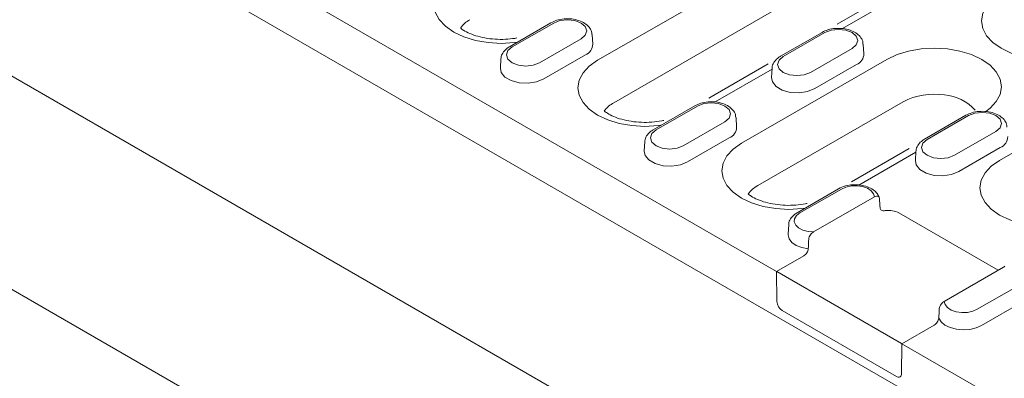
# Model space of a CAD drawing. Units: millimetres. Extents: x 75855 to 79269, y -10043 to -5376.
# Drawn here: x 78593 to 78696, y -7740 to -7703 of the extents above; entities that cross this region are included whole.
import ezdxf

# ---------------------------------------------------------------- set-up
doc = ezdxf.new("R2010")
doc.units = ezdxf.units.MM
doc.layers.add('DUENN-18', color=10, linetype='Continuous', lineweight=9)

msp = doc.modelspace()

# ---------------------------------------------------------------- linework, layer by layer
at = {"layer": 'DUENN-18', "color": 0}
for p, q in [((78671.840209, -7729.058268, -146.411898), (78542.848841, -7654.593136, -146.411898)), ((78809.202144, -7813.052241, -146.411898), (78538.151311, -7656.577926, -146.411898)), ((78535.978559, -7676.368318, -146.411898), (78807.57258, -7833.156209, -146.411898)), ((78536.521748, -7676.681894, -146.411898), (78807.57258, -7833.156209, -146.411898)), ((78653.107741, -7706.954409, -146.411898), (78675.652255, -7693.939737, -146.411898)), ((78677.355391, -7698.373169, -146.411898), (78654.810876, -7711.387841, -146.411898)), ((78684.425127, -7699.555309, -146.411898), (78678.169052, -7703.166865, -146.411898)), ((78684.668245, -7700.194271, -146.411898), (78678.712434, -7703.632488, -146.411898)), ((78648.231496, -7703.022456, -146.411898), (78643.885565, -7705.531308, -146.411898)), ((78648.51957, -7703.050982, -146.411898), (78644.173639, -7705.559834, -146.411898)), ((78652.60733, -7705.255277, -146.411898), (78652.543819, -7704.266417, -146.411898)), ((78676.588693, -7704.025997, -146.411898), (78672.242762, -7706.534849, -146.411898)), ((78676.876766, -7704.054523, -146.411898), (78672.530836, -7706.563375, -146.411898)), ((78647.032233, -7707.210065, -146.411898), (78651.378163, -7704.701213, -146.411898)), ((78680.964527, -7706.258818, -146.411898), (78680.901016, -7705.269958, -146.411898)), ((78647.484045, -7708.906973, -146.411898), (78651.829976, -7706.398121, -146.411898)), ((78675.38943, -7708.213606, -146.411898), (78679.73536, -7705.704754, -146.411898)), ((78643.007983, -7706.77527, -146.411898), (78642.944472, -7707.764129, -146.411898)), ((78670.94585, -7707.33673, -146.411898), (78664.762626, -7710.906229, -146.411898)), ((78668.155525, -7715.64131, -146.411898), (78683.366282, -7706.860327, -146.411898)), ((78675.841242, -7709.910514, -146.411898), (78680.187173, -7707.401662, -146.411898)), ((78671.358833, -7707.877631, -146.411898), (78665.403022, -7711.315848, -146.411898)), ((78671.36518, -7707.77881, -146.411898), (78671.301669, -7708.76767, -146.411898)), ((78685.069418, -7711.293759, -146.411898), (78669.858661, -7720.074742, -146.411898)), ((78695.154619, -7717.428867, -146.411898), (78705.747824, -7711.31354, -146.411898)), ((78663.27928, -7711.709357, -146.411898), (78658.93335, -7714.218209, -146.411898)), ((78663.567354, -7711.737883, -146.411898), (78659.221424, -7714.246735, -146.411898)), ((78561.086433, -7713.177219, -146.411898), (78652.066808, -7765.699072, -146.411898)), ((78662.080017, -7715.896966, -146.411898), (78666.425948, -7713.388114, -146.411898)), ((78667.655115, -7713.942178, -146.411898), (78667.591604, -7712.953318, -146.411898)), ((78691.636477, -7712.712898, -146.411898), (78687.290547, -7715.22175, -146.411898)), ((78691.924551, -7712.741424, -146.411898), (78687.57862, -7715.250276, -146.411898)), ((78690.437214, -7716.900507, -146.411898), (78694.783145, -7714.391655, -146.411898)), ((78658.055768, -7715.462171, -146.411898), (78657.992256, -7716.45103, -146.411898)), ((78662.53183, -7717.593874, -146.411898), (78666.877761, -7715.085022, -146.411898)), ((78685.686846, -7716.200737, -146.411898), (78679.664341, -7719.677455, -146.411898)), ((78686.406618, -7716.564532, -146.411898), (78680.439959, -7720.009011, -146.411898)), ((78686.412965, -7716.465712, -146.411898), (78686.349453, -7717.454571, -146.411898)), ((78690.889027, -7718.597415, -146.411898), (78695.234957, -7716.088563, -146.411898)), ((78678.327065, -7720.396258, -146.411898), (78673.981134, -7722.90511, -146.411898)), ((78678.615139, -7720.424784, -146.411898), (78674.269208, -7722.933636, -146.411898)), ((78675.710516, -7724.925621, -146.411898), (78682.065731, -7721.256834, -146.411898)), ((78682.568409, -7721.327855, -146.411898), (78682.56089, -7721.313008, -146.411898)), ((78695.027257, -7728.925943, -146.411898), (78684.634783, -7722.926496, -146.411898)), ((78673.103552, -7724.149072, -146.411898), (78673.040041, -7725.137932, -146.411898)), ((78674.686795, -7727.414969, -146.411898), (78671.840209, -7729.058268, -146.411898)), ((78671.868654, -7732.211264, -146.411898), (78671.840209, -7729.058268, -146.411898)), ((78684.906445, -7736.601245, -146.411898), (78671.868654, -7729.074689, -146.411898)), ((78689.376884, -7732.187834, -146.411898), (78695.585027, -7728.603949, -146.411898)), ((78692.827476, -7733.019883, -146.411898), (78697.173406, -7730.511031, -146.411898)), ((78684.363204, -7740.051529, -146.411898), (78672.411895, -7733.152185, -146.411898)), ((78693.279289, -7734.716791, -146.411898), (78697.625219, -7732.207939, -146.411898)), ((78688.324717, -7734.660761, -146.411898), (78684.93489, -7736.617666, -146.411898)), ((78684.910774, -7739.791543, -146.411898), (78684.93489, -7736.617666, -146.411898)), ((78813.926258, -7811.082798, -146.411898), (78684.93489, -7736.617666, -146.411898)), ((78684.906445, -7739.737821, -146.411898), (78684.911228, -7739.73506, -146.411898))]:
    msp.add_line(p, q, dxfattribs=at)
at = {"layer": 'DUENN-18', "color": 0, "elevation": -146.411898, "flags": 128}
for points in [[(78644.68792, -7705.068118), (78644.391713, -7705.105991), (78643.02254, -7705.18384), (78641.653366, -7705.105991), (78640.336809, -7704.875438), (78639.123463, -7704.50104), (78638.059956, -7703.997185), (78637.187159, -7703.383235), (78636.538612, -7702.682786), (78636.139239, -7701.922753), (78636.004387, -7701.132346), (78636.139239, -7700.341939), (78636.538612, -7699.581907), (78637.187159, -7698.881457), (78638.059956, -7698.267508)], [(78701.945555, -7706.761593), (78701.649348, -7706.799467), (78700.280175, -7706.877315), (78698.911001, -7706.799467), (78697.594444, -7706.568913), (78696.381098, -7706.194515), (78695.317591, -7705.69066), (78694.444794, -7705.076711), (78693.796247, -7704.376261), (78693.396873, -7703.616229), (78693.262022, -7702.825821), (78693.396873, -7702.035414), (78693.796247, -7701.275382), (78694.444794, -7700.574932), (78695.317591, -7699.960983)], [(78651.378163, -7704.701213), (78651.816333, -7704.322647), (78651.970197, -7703.876097), (78651.816333, -7703.429548), (78651.378163, -7703.050982), (78650.722396, -7702.798032), (78649.948866, -7702.709208), (78649.175337, -7702.798032), (78648.51957, -7703.050982)], [(78679.73536, -7705.704754), (78680.17353, -7705.326188), (78680.327394, -7704.879638), (78680.17353, -7704.433089), (78679.73536, -7704.054523), (78679.079593, -7703.801573), (78678.306063, -7703.712749), (78677.532533, -7703.801573), (78676.876766, -7704.054523)], [(78644.173639, -7705.559834), (78643.73547, -7705.9384), (78643.581605, -7706.38495), (78643.73547, -7706.831499), (78644.173639, -7707.210065), (78644.829406, -7707.463015), (78645.602936, -7707.551839), (78646.376466, -7707.463015), (78647.032233, -7707.210065)], [(78683.366282, -7706.860327), (78684.429789, -7706.356471), (78685.643135, -7705.982073), (78686.959692, -7705.75152), (78688.328866, -7705.673672), (78689.698039, -7705.75152), (78691.014596, -7705.982073), (78692.227942, -7706.356471), (78693.291449, -7706.860327), (78694.164247, -7707.474276), (78694.812793, -7708.174726), (78695.212167, -7708.934758), (78695.347019, -7709.725165), (78695.212167, -7710.515572), (78694.812793, -7711.275605), (78694.164247, -7711.976054), (78693.726428, -7712.311151)], [(78659.735705, -7713.755019), (78659.439498, -7713.792892), (78658.070324, -7713.870741), (78656.70115, -7713.792892), (78655.384593, -7713.562339), (78654.171247, -7713.187941), (78653.107741, -7712.684086), (78652.234943, -7712.070136), (78651.586396, -7711.369687), (78651.187023, -7710.609654), (78651.052171, -7709.819247), (78651.187023, -7709.02884), (78651.586396, -7708.268808), (78652.234943, -7707.568358), (78653.107741, -7706.954409)], [(78672.530836, -7706.563375), (78672.092666, -7706.941941), (78671.938802, -7707.388491), (78672.092666, -7707.83504), (78672.530836, -7708.213606), (78673.186603, -7708.466556), (78673.960133, -7708.55538), (78674.733663, -7708.466556), (78675.38943, -7708.213606)], [(78642.944472, -7707.764129), (78643.033292, -7708.218514), (78643.423753, -7708.701904), (78644.077056, -7709.079047), (78644.914402, -7709.304455), (78645.834796, -7709.350941), (78646.727223, -7709.212897), (78647.484045, -7708.906973)], [(78671.301669, -7708.76767), (78671.390489, -7709.222055), (78671.78095, -7709.705445), (78672.434253, -7710.082588), (78673.271599, -7710.307996), (78674.191992, -7710.354482), (78675.08442, -7710.216438), (78675.841242, -7709.910514)], [(78666.425948, -7713.388114), (78666.864117, -7713.009548), (78667.017982, -7712.562999), (78666.864117, -7712.116449), (78666.425948, -7711.737883), (78665.770181, -7711.484933), (78664.996651, -7711.396109), (78664.223121, -7711.484933), (78663.567354, -7711.737883)], [(78694.783145, -7714.391655), (78695.221314, -7714.013089), (78695.375179, -7713.566539), (78695.221314, -7713.11999), (78694.783145, -7712.741424), (78694.127378, -7712.488474), (78693.353848, -7712.39965), (78692.580318, -7712.488474), (78691.924551, -7712.741424)], [(78659.221424, -7714.246735), (78658.783254, -7714.625302), (78658.629389, -7715.071851), (78658.783254, -7715.5184), (78659.221424, -7715.896966), (78659.877191, -7716.149916), (78660.65072, -7716.23874), (78661.42425, -7716.149916), (78662.080017, -7715.896966)], [(78674.783489, -7722.44192), (78674.487282, -7722.479793), (78673.118109, -7722.557642), (78671.748935, -7722.479793), (78670.432378, -7722.24924), (78669.219032, -7721.874842), (78668.155525, -7721.370987), (78667.282728, -7720.757037), (78666.634181, -7720.056588), (78666.234808, -7719.296555), (78666.099956, -7718.506148), (78666.234808, -7717.715741), (78666.634181, -7716.955709), (78667.282728, -7716.255259), (78668.155525, -7715.64131)], [(78687.57862, -7715.250276), (78687.140451, -7715.628842), (78686.986586, -7716.075392), (78687.140451, -7716.521941), (78687.57862, -7716.900507), (78688.234387, -7717.153457), (78689.007917, -7717.242281), (78689.781447, -7717.153457), (78690.437214, -7716.900507)], [(78657.992256, -7716.45103), (78658.081077, -7716.905415), (78658.471538, -7717.388805), (78659.12484, -7717.765948), (78659.962187, -7717.991357), (78660.88258, -7718.037842), (78661.775008, -7717.899798), (78662.53183, -7717.593874)], [(78686.349453, -7717.454571), (78686.438274, -7717.908956), (78686.828735, -7718.392346), (78687.482037, -7718.769489), (78688.319383, -7718.994897), (78689.239777, -7719.041383), (78690.132205, -7718.903339), (78690.889027, -7718.597415)], [(78702.441432, -7724.112981), (78701.486376, -7724.267351), (78700.117202, -7724.345199), (78698.748028, -7724.267351), (78697.431471, -7724.036797), (78696.218125, -7723.662399), (78695.154619, -7723.158544), (78694.281821, -7722.544595), (78693.633274, -7721.844145), (78693.233901, -7721.084113), (78693.099049, -7720.293706), (78693.233901, -7719.503298), (78693.633274, -7718.743266), (78694.281821, -7718.042816), (78695.154619, -7717.428867)], [(78682.065731, -7721.256834), (78681.981753, -7720.91698), (78681.730099, -7720.605941), (78681.332549, -7720.350637), (78680.823511, -7720.173166), (78680.247043, -7720.088887), (78679.653039, -7720.105095), (78679.092911, -7720.220387), (78678.615139, -7720.424784)], [(78674.269208, -7722.933636), (78673.915143, -7723.209449), (78673.71543, -7723.532804), (78673.687354, -7723.875715), (78673.833345, -7724.208502), (78674.140768, -7724.502364), (78674.583015, -7724.731865), (78675.121809, -7724.877142), (78675.710516, -7724.925621)], [(78673.040041, -7725.137932), (78673.038765, -7725.226075), (78673.148481, -7725.632403), (78673.441042, -7726.007356), (78673.895469, -7726.324049), (78674.47918, -7726.559774), (78675.15032, -7726.697628)], [(78689.376884, -7732.187834), (78689.460861, -7732.527687), (78689.712515, -7732.838726), (78690.110066, -7733.09403), (78690.619104, -7733.271502), (78691.195572, -7733.355781), (78691.789575, -7733.339573), (78692.349703, -7733.224281), (78692.827476, -7733.019883)], [(78688.794981, -7733.947311), (78689.033778, -7734.334751), (78689.442109, -7734.67172), (78689.990697, -7734.934056), (78690.640205, -7735.102947), (78691.344062, -7735.166285), (78692.0518, -7735.119528), (78692.712671, -7734.966028), (78693.279289, -7734.716791)]]:
    msp.add_lwpolyline(points, dxfattribs=at)
at = {"layer": 'DUENN-18', "color": 0}
for centre, radius, start, end in [((78641.272408, -7705.457567, -146.411898), 3.142775, 143.00749463, 143.00749463), ((78641.272408, -7705.457567, -146.411898), 3.142775, 118.70170817, 143.16994523), ((78651.359566, -7705.242354, -146.411898), 1.247831, 292.14685806, 359.40662118), ((78679.716763, -7706.245895, -146.411898), 1.247831, 292.14685806, 359.40662118), ((78688.31145, -7717.542624, -146.411898), 7.039822, 81.22574738, 117.42116049), ((78656.320193, -7714.144468, -146.411898), 3.142775, 118.70170817, 143.00749463), ((78689.011161, -7715.38294, -146.411898), 4.812319, 41.64217017, 85.54076729), ((78666.407351, -7713.929255, -146.411898), 1.247831, 292.14685806, 359.40662118), ((78694.764548, -7714.932796, -146.411898), 1.247831, 292.14685806, 359.40662118), ((78671.367977, -7722.83137, -146.411898), 3.142775, 118.70170817, 143.00749463), ((78673.048098, -7732.157592, -146.411898), 1.180664, 182.60547849, 237.39452166), ((78684.575268, -7739.791543, -146.411898), 0.335506, 230.79671476, 9.21403699)]:
    msp.add_arc(centre, radius, start, end, dxfattribs=at)
for centre, major_axis, ratio, start_param, end_param in [((78683.548342, -7723.55378, -146.411898), (1.536518, 0), 0.5773316756, 0.7854362396, 1.8069433255), ((78694.49842, -7727.97676, -146.411898), (1.536635, 0), 0.5772437519, 5.49782522, 5.6252525062)]:
    msp.add_ellipse(centre, major_axis=major_axis, ratio=ratio, start_param=start_param, end_param=end_param, dxfattribs=at)
for points, knots in [([(78652.511883, -7704.265777, -146.411898), (78652.509066, -7704.157927, -146.411898), (78652.501536, -7703.869703, -146.411898), (78652.23136, -7703.453553, -146.411898), (78651.786783, -7703.061116, -146.411898), (78651.16718, -7702.769179, -146.411898), (78650.417311, -7702.603712, -146.411898), (78649.613011, -7702.592686, -146.411898), (78648.848262, -7702.724791, -146.411898), (78648.431583, -7702.92589, -146.411898), (78648.231496, -7703.022456, -146.411898)], [0, 0, 0, 0, 0.0713674897, 0.1907276056, 0.3140091878, 0.4483785911, 0.5884569704, 0.7285698404, 0.8696611965, 1, 1, 1, 1]), ([(78644.674034, -7704.618765, -146.411898), (78644.369151, -7704.671946, -146.411898), (78643.703839, -7704.755812, -146.411898), (78642.64838, -7704.774012, -146.411898), (78641.574873, -7704.673175, -146.411898), (78640.580444, -7704.46115, -146.411898), (78639.724322, -7704.16098, -146.411898), (78639.124348, -7703.846515, -146.411898), (78638.849915, -7703.649004, -146.411898), (78638.756878, -7703.573651, -146.411898)], [0.15967982479, 0.15967982479, 0.15967982479, 0.15967982479, 0.23903335963, 0.32808924502, 0.41739611394, 0.50596302675, 0.59303173319, 0.67809481698, 0.73448096602, 0.73448096602, 0.73448096602, 0.73448096602]), ([(78680.86908, -7705.269317, -146.411898), (78680.866263, -7705.161468, -146.411898), (78680.858733, -7704.873244, -146.411898), (78680.588557, -7704.457093, -146.411898), (78680.14398, -7704.064657, -146.411898), (78679.524377, -7703.77272, -146.411898), (78678.774507, -7703.607253, -146.411898), (78677.970208, -7703.596227, -146.411898), (78677.205459, -7703.728332, -146.411898), (78676.788779, -7703.929431, -146.411898), (78676.588693, -7704.025997, -146.411898)], [0, 0, 0, 0, 0.0713674897, 0.1907276056, 0.3140091878, 0.4483785911, 0.5884569704, 0.7285698404, 0.8696611965, 1, 1, 1, 1]), ([(78643.885565, -7705.531308, -146.411898), (78643.777089, -7705.600541, -146.411898), (78643.493889, -7705.781289, -146.411898), (78643.184593, -7706.16231, -146.411898), (78642.997343, -7706.533122, -146.411898), (78643.019637, -7706.727359, -146.411898), (78643.021797, -7706.746176, -146.411898)], [0, 0, 0, 0, 0.233895551, 0.610631464, 0.9622788768, 1, 1, 1, 1]), ([(78672.242762, -7706.534849, -146.411898), (78672.134286, -7706.604082, -146.411898), (78671.851086, -7706.78483, -146.411898), (78671.54179, -7707.165851, -146.411898), (78671.354539, -7707.536663, -146.411898), (78671.376834, -7707.7309, -146.411898), (78671.378994, -7707.749717, -146.411898)], [0, 0, 0, 0, 0.233895551, 0.610631464, 0.9622788768, 1, 1, 1, 1]), ([(78667.559668, -7712.952678, -146.411898), (78667.55685, -7712.844828, -146.411898), (78667.549321, -7712.556604, -146.411898), (78667.279145, -7712.140454, -146.411898), (78666.834568, -7711.748017, -146.411898), (78666.214965, -7711.45608, -146.411898), (78665.465095, -7711.290613, -146.411898), (78664.660796, -7711.279587, -146.411898), (78663.896047, -7711.411692, -146.411898), (78663.479367, -7711.612791, -146.411898), (78663.27928, -7711.709357, -146.411898)], [0, 0, 0, 0, 0.0713674897, 0.1907276056, 0.3140091878, 0.4483785911, 0.5884569704, 0.7285698404, 0.8696611965, 1, 1, 1, 1]), ([(78660.050768, -7713.242239, -146.411898), (78659.975165, -7713.258285, -146.411898), (78659.565084, -7713.339508, -146.411898), (78658.787188, -7713.4421, -146.411898), (78657.696165, -7713.460913, -146.411898), (78656.622657, -7713.360076, -146.411898), (78655.628229, -7713.148051, -146.411898), (78654.772107, -7712.847881, -146.411898), (78654.171998, -7712.533346, -146.411898), (78653.897501, -7712.335762, -146.411898), (78653.804409, -7712.260347, -146.411898)], [0.13080849756, 0.13080849756, 0.13080849756, 0.13080849756, 0.1509959103, 0.23903335963, 0.32808924502, 0.41739611394, 0.50596302675, 0.59303173319, 0.67809481698, 0.73453223284, 0.73453223284, 0.73453223284, 0.73453223284]), ([(78695.916865, -7713.956219, -146.411898), (78695.914047, -7713.848369, -146.411898), (78695.906518, -7713.560145, -146.411898), (78695.636342, -7713.143995, -146.411898), (78695.191765, -7712.751558, -146.411898), (78694.572161, -7712.459621, -146.411898), (78693.822292, -7712.294154, -146.411898), (78693.017993, -7712.283128, -146.411898), (78692.253244, -7712.415233, -146.411898), (78691.836564, -7712.616332, -146.411898), (78691.636477, -7712.712898, -146.411898)], [0, 0, 0, 0, 0.0713674897, 0.1907276056, 0.3140091878, 0.4483785911, 0.5884569704, 0.7285698404, 0.8696611965, 1, 1, 1, 1]), ([(78658.93335, -7714.218209, -146.411898), (78658.824873, -7714.287442, -146.411898), (78658.541673, -7714.46819, -146.411898), (78658.232377, -7714.849211, -146.411898), (78658.045127, -7715.220023, -146.411898), (78658.067422, -7715.41426, -146.411898), (78658.069582, -7715.433077, -146.411898)], [0, 0, 0, 0, 0.233895551, 0.610631464, 0.9622788768, 1, 1, 1, 1]), ([(78687.290547, -7715.22175, -146.411898), (78687.18207, -7715.290983, -146.411898), (78686.89887, -7715.471731, -146.411898), (78686.589574, -7715.852752, -146.411898), (78686.402324, -7716.223564, -146.411898), (78686.424619, -7716.417801, -146.411898), (78686.426779, -7716.436618, -146.411898)], [0, 0, 0, 0, 0.233895551, 0.610631464, 0.9622788768, 1, 1, 1, 1]), ([(78682.56089, -7721.313008, -146.411898), (78682.500649, -7721.169756, -146.411898), (78682.368612, -7720.855777, -146.411898), (78681.937494, -7720.477154, -146.411898), (78681.343943, -7720.17051, -146.411898), (78680.603676, -7719.989165, -146.411898), (78679.801962, -7719.960038, -146.411898), (78678.999233, -7720.078806, -146.411898), (78678.554093, -7720.289037, -146.411898), (78678.327065, -7720.396258, -146.411898)], [0, 0, 0, 0, 0.1108039167, 0.2428596481, 0.3867453746, 0.5379831494, 0.6893625064, 0.8415702654, 1, 1, 1, 1]), ([(78675.035065, -7721.942364, -146.411898), (78674.980216, -7721.953574, -146.411898), (78674.590657, -7722.029338, -146.411898), (78673.834972, -7722.129001, -146.411898), (78672.743949, -7722.147814, -146.411898), (78671.670442, -7722.046977, -146.411898), (78670.676013, -7721.834952, -146.411898), (78669.819891, -7721.534782, -146.411898), (78669.219783, -7721.220247, -146.411898), (78668.945285, -7721.022663, -146.411898), (78668.852193, -7720.947248, -146.411898)], [0.1364413975, 0.1364413975, 0.1364413975, 0.1364413975, 0.1509959103, 0.23903335963, 0.32808924502, 0.41739611394, 0.50596302675, 0.59303173319, 0.67809481698, 0.73453223284, 0.73453223284, 0.73453223284, 0.73453223284]), ([(78682.461901, -7721.183254, -146.411898), (78682.408294, -7721.158836, -146.411898), (78682.34359, -7721.156851, -146.411898), (78682.208698, -7721.185201, -146.411898), (78682.137109, -7721.215628, -146.411898), (78682.065731, -7721.256834, -146.411898)], [0, 0, 0, 0, 0.5, 0.5, 1, 1, 1, 1]), ([(78673.981134, -7722.90511, -146.411898), (78673.872776, -7722.974349, -146.411898), (78673.589885, -7723.155112, -146.411898), (78673.277266, -7723.53597, -146.411898), (78673.089891, -7723.92641, -146.411898), (78673.117952, -7724.140566, -146.411898), (78673.123009, -7724.179161, -146.411898)], [0, 0, 0, 0, 0.2249895765, 0.5873806232, 0.9256384574, 1, 1, 1, 1]), ([(78682.652546, -7722.383301, -146.411898), (78682.656175, -7722.44295, -146.411898), (78682.672438, -7722.495204, -146.411898), (78682.727685, -7722.582925, -146.411898), (78682.766567, -7722.617955, -146.411898), (78682.909809, -7722.695492, -146.411898), (78683.044322, -7722.711399, -146.411898), (78683.188861, -7722.691319, -146.411898)], [0, 0, 0, 0, 0.25, 0.25, 0.5, 0.5, 1, 1, 1, 1]), ([(78675.710516, -7724.925621, -146.411898), (78675.650631, -7724.960192, -146.411898), (78675.59127, -7725.002039, -146.411898), (78675.476927, -7725.101975, -146.411898), (78675.420517, -7725.161664, -146.411898), (78675.321133, -7725.29499, -146.411898), (78675.27724, -7725.370056, -146.411898), (78675.21415, -7725.523486, -146.411898), (78675.19468, -7725.602579, -146.411898), (78675.191743, -7725.674856, -146.411898)], [0, 0, 0, 0, 0.25, 0.25, 0.5, 0.5, 0.75, 0.75, 1, 1, 1, 1]), ([(78674.686795, -7727.414969, -146.411898), (78674.798807, -7727.350306, -146.411898), (78674.907979, -7727.245478, -146.411898), (78675.039358, -7727.050319, -146.411898), (78675.076342, -7726.980859, -146.411898), (78675.131137, -7726.836568, -146.411898), (78675.147625, -7726.764375, -146.411898), (78675.15032, -7726.697628, -146.411898)], [0, 0, 0, 0, 0.5, 0.5, 0.75, 0.75, 1, 1, 1, 1]), ([(78689.376884, -7732.187834, -146.411898), (78689.316846, -7732.222493, -146.411898), (78689.257654, -7732.264011, -146.411898), (78689.141476, -7732.364929, -146.411898), (78689.085634, -7732.423483, -146.411898), (78688.984643, -7732.556958, -146.411898), (78688.940305, -7732.631244, -146.411898), (78688.875374, -7732.784397, -146.411898), (78688.855289, -7732.862894, -146.411898), (78688.851371, -7732.933178, -146.411898)], [0, 0, 0, 0, 0.25, 0.25, 0.5, 0.5, 0.75, 0.75, 1, 1, 1, 1]), ([(78688.324717, -7734.660761, -146.411898), (78688.43522, -7734.596969, -146.411898), (78688.54738, -7734.490305, -146.411898), (78688.678975, -7734.298594, -146.411898), (78688.717433, -7734.228277, -146.411898), (78688.773536, -7734.086122, -146.411898), (78688.791304, -7734.013597, -146.411898), (78688.794981, -7733.947311, -146.411898)], [0, 0, 0, 0, 0.5, 0.5, 0.75, 0.75, 1, 1, 1, 1])]:
    msp.add_open_spline(points, degree=3, knots=knots, dxfattribs=at)
for points in [[(78682.461901, -7721.183254, -146.411898), (78682.534784, -7721.216452, -146.411898), (78682.586972, -7721.300294, -146.411898), (78682.593595, -7721.410125, -146.411898)], [(78682.593595, -7721.410125, -146.411898), (78682.613135, -7721.734122, -146.411898), (78682.632784, -7722.058526, -146.411898), (78682.652546, -7722.383301, -146.411898)], [(78675.15032, -7726.697628, -146.411898), (78675.164082, -7726.356727, -146.411898), (78675.177889, -7726.015804, -146.411898), (78675.191743, -7725.674856, -146.411898)], [(78688.794981, -7733.947311, -146.411898), (78688.813733, -7733.609289, -146.411898), (78688.832528, -7733.271246, -146.411898), (78688.851371, -7732.933178, -146.411898)]]:
    msp.add_open_spline(points, degree=3, dxfattribs=at)

doc.saveas('drawing.dxf')
